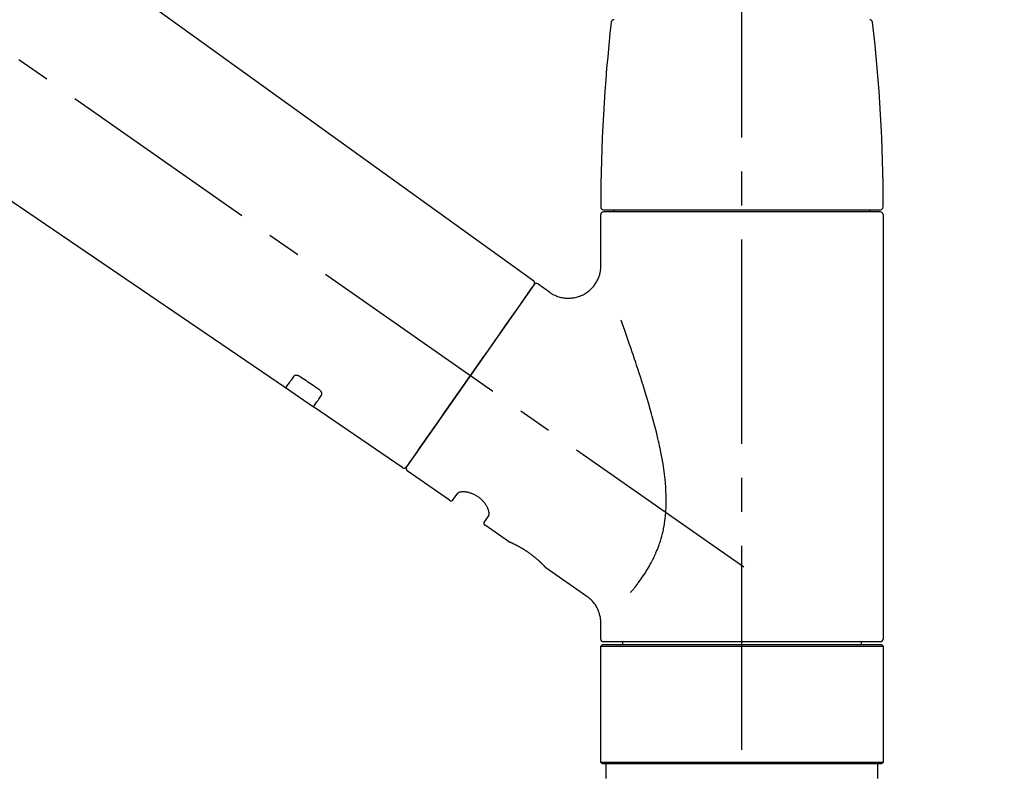
# Model space of a CAD drawing. Extents: x 0 to 26473, y -22065 to -13195.
# Drawn here: x 22506 to 22687, y -19088 to -18950 of the extents above; entities that cross this region are included whole.
import ezdxf

# ---------------------------------------------------------------- set-up
doc = ezdxf.new("R2010")
doc.units = 0
doc.header["$LTSCALE"] = 50
doc.header["$MEASUREMENT"] = 0
doc.linetypes.add('CENTER2', pattern=[1.125, 0.75, -0.125, 0.125, -0.125])
doc.linetypes.add('DASHED', pattern=[0.75, 0.5, -0.25])
doc.layers.get('0').update_dxf_attribs({"linetype": 'CONTINUOUS'})
doc.layers.get('DEFPOINTS').update_dxf_attribs({"color": 146, "linetype": 'CONTINUOUS'})
doc.layers.add('150-機器', color=8, linetype='CONTINUOUS')
doc.layers.add('166-寸法B', color=11, linetype='CONTINUOUS')
doc.styles.add('KH001', font='txt')
doc.dimstyles.new('KH1xx030', dxfattribs={"dimscale": 30, "dimtxt": 2, "dimasz": 0.6, "dimexe": 0.3, "dimexo": 1.2, "dimgap": 0.5, "dimtad": 3, "dimdec": 1, "dimdsep": 46, "dimlunit": 6, "dimtxsty": 'KH001', "dimblk": 'DOT', "dimcen": 1, "dimdle": 1, "dimclrd": 256, "dimclre": 256, "dimclrt": 256, "dimadec": 0, "dimazin": 0, "dimtfac": 1, "dimtdec": 1, "dimtix": 1, "dimtmove": 2, "dimatfit": 3, "dimldrblk": 'CLOSEDBLANK', "dimfxl": 1, "dimtolj": 1, "dimtzin": 0, "dimlwd": -1, "dimlwe": -1, "dimarcsym": 0})

# ---------------------------------------------------------------- blocks, each defined once
blk = doc.blocks.new('F402_D')
at = {"layer": '150-機器', "color": 161, "linetype": 'CENTER2'}
blk.add_line((0, -53.67), (0, 250.27), dxfattribs=at)
at = {"layer": '150-機器', "color": 13, "linetype": 'CENTER2'}
blk.add_line((0.34, 36.17), (-286.53, 237.04), dxfattribs=at)
at = {"layer": '150-機器', "color": 13, "linetype": 'Continuous'}
for p, q in [((-158.24, 175.21), (-38.21, 88.74)), ((-83.81, 69.09), (-184.55, 137.62)), ((-25.43, 101.83), (25.43, 101.83)), ((25.43, 101.43), (-25.43, 101.43)), ((-23.44, 101.43), (-23.44, 101.83)), ((23.44, 101.83), (23.44, 101.43)), ((-25.93, 91.62), (-25.93, 100.93)), ((25.93, 100.93), (25.93, 22.94)), ((-38.14, 88.07), (-61.59, 54.57)), ((-37.45, 88.19), (-35.35, 86.72)), ((-78.66, 65.58), (-83.85, 69.11)), ((-62.25, 54.41), (-78.7, 65.61)), ((-53.71, 48.44), (-61.47, 53.88)), ((-53.02, 48.57), (-52.2, 49.73)), ((-46.48, 45.72), (-47.3, 44.56)), ((-42.89, 40.86), (-47.18, 43.87)), ((-42.79, 40.81), (-42.79, 40.81)), ((-28.48, 30.78), (-35.99, 36.03)), ((-25.93, 22.94), (-25.93, 25.89)), ((-25.93, 21.64), (-25.63, 21.94)), ((-25.63, 21.94), (25.63, 21.94)), ((0, 22.44), (-25.43, 22.44)), ((-21.89, 21.94), (-21.89, 22.44)), ((25.43, 22.44), (0, 22.44)), ((21.89, 22.44), (21.89, 21.94)), ((25.63, 21.94), (25.93, 21.64)), ((-25.93, 21.64), (25.93, 21.64)), ((-25.93, 0.3), (-25.93, 21.64)), ((25.93, 21.64), (25.93, 0.3)), ((-25.63, 0), (-25.93, 0.3)), ((25.93, 0.3), (-25.93, 0.3)), ((25.63, 0), (-25.63, 0)), ((25.93, 0.3), (25.63, 0))]:
    blk.add_line(p, q, dxfattribs=at)
at = {"layer": '150-機器', "color": 13, "linetype": 'DASHED', "ltscale": 0.5}
for p, q in [((-24.93, -2.69), (-24.93, 0)), ((24.93, -2.69), (24.93, 0))]:
    blk.add_line(p, q, dxfattribs=at)
at = {"layer": '150-機器', "color": 13, "linetype": 'Continuous'}
for points in [[(-35.35, 86.7), (-35.35, 86.69), (-35.34, 86.69), (-35.34, 86.69), (-35.34, 86.69), (-35.29, 86.65), (-35.24, 86.61), (-35.19, 86.57), (-35.14, 86.53), (-35.04, 86.46), (-34.93, 86.4), (-34.82, 86.34), (-34.7, 86.28), (-34.54, 86.2), (-34.37, 86.12), (-34.2, 86.04), (-34.03, 85.97), (-33.84, 85.9), (-33.65, 85.84), (-33.46, 85.78), (-33.27, 85.73), (-33.07, 85.69), (-32.87, 85.65), (-32.67, 85.62), (-32.47, 85.6), (-32.26, 85.58), (-32.06, 85.57), (-31.85, 85.57), (-31.64, 85.58), (-31.44, 85.59), (-31.23, 85.61), (-31.02, 85.63), (-30.82, 85.67), (-30.61, 85.71), (-30.4, 85.76), (-30.19, 85.82), (-29.98, 85.88), (-29.77, 85.95), (-29.57, 86.04), (-29.37, 86.12), (-29.17, 86.22), (-28.98, 86.32), (-28.79, 86.43), (-28.6, 86.55), (-28.42, 86.68), (-28.25, 86.8), (-28.08, 86.93), (-27.92, 87.07), (-27.77, 87.21), (-27.62, 87.35), (-27.48, 87.5), (-27.35, 87.65), (-27.22, 87.81), (-27.1, 87.96), (-26.99, 88.12), (-26.88, 88.28), (-26.77, 88.44), (-26.68, 88.6), (-26.59, 88.77), (-26.5, 88.94), (-26.42, 89.1), (-26.35, 89.27), (-26.29, 89.44), (-26.23, 89.6), (-26.17, 89.77), (-26.12, 89.94), (-26.08, 90.1), (-26.04, 90.27), (-26, 90.44), (-25.98, 90.6), (-25.95, 90.76), (-25.94, 90.92), (-25.92, 91.08), (-25.91, 91.19), (-25.9, 91.3), (-25.9, 91.41), (-25.9, 91.52), (-25.9, 91.58), (-25.9, 91.64), (-25.91, 91.69), (-25.91, 91.75), (-25.91, 91.75), (-25.91, 91.76), (-25.91, 91.77), (-25.91, 91.77)], [(-39.58, 86.02), (-39.25, 86.48), (-38.95, 86.92), (-38.68, 87.3), (-38.46, 87.62), (-38.42, 87.68), (-38.37, 87.75), (-38.3, 87.84), (-38.21, 87.97), (-38.18, 88.02), (-38.15, 88.06), (-38.13, 88.08), (-38.14, 88.08), (-38.14, 88.07), (-38.14, 88.07), (-38.14, 88.07), (-38.14, 88.07)], [(-61.6, 54.57), (-61.6, 54.57), (-61.6, 54.57), (-61.59, 54.57), (-61.59, 54.57), (-61.31, 54.98), (-61.03, 55.38), (-60.75, 55.78), (-60.46, 56.19), (-59.73, 57.23), (-59, 58.28), (-58.27, 59.32), (-57.54, 60.37), (-56.51, 61.83), (-55.49, 63.29), (-54.47, 64.75), (-53.44, 66.21), (-52.28, 67.87), (-51.12, 69.53), (-49.96, 71.18), (-48.8, 72.84), (-47.69, 74.44), (-46.57, 76.04), (-45.45, 77.63), (-44.33, 79.23), (-43.42, 80.53), (-42.51, 81.83), (-41.6, 83.12), (-40.69, 84.42), (-40.42, 84.82), (-40.14, 85.22), (-39.86, 85.62), (-39.58, 86.02)], [(-20.46, 31.5), (-20.45, 31.52), (-20.43, 31.54), (-20.42, 31.55), (-20.41, 31.57), (-20.39, 31.58), (-20.38, 31.6), (-20.36, 31.62), (-20.35, 31.63), (-20.28, 31.72), (-20.2, 31.81), (-20.13, 31.9), (-20.06, 31.99), (-20, 32.06), (-19.94, 32.14), (-19.88, 32.21), (-19.82, 32.29), (-19.63, 32.51), (-19.45, 32.74), (-19.27, 32.98), (-19.09, 33.21), (-18.97, 33.37), (-18.85, 33.53), (-18.73, 33.7), (-18.61, 33.86), (-18.37, 34.2), (-18.13, 34.55), (-17.9, 34.9), (-17.67, 35.25), (-17.56, 35.43), (-17.44, 35.61), (-17.33, 35.79), (-17.22, 35.98), (-17.05, 36.27), (-16.89, 36.56), (-16.73, 36.85), (-16.58, 37.15), (-16.53, 37.25), (-16.47, 37.35), (-16.42, 37.45), (-16.37, 37.55), (-16.27, 37.76), (-16.17, 37.96), (-16.07, 38.17), (-15.98, 38.37), (-15.93, 38.47), (-15.89, 38.58), (-15.84, 38.68), (-15.79, 38.79), (-15.66, 39.1), (-15.52, 39.42), (-15.4, 39.74), (-15.27, 40.06), (-15.19, 40.28), (-15.12, 40.5), (-15.04, 40.73), (-14.97, 40.95), (-14.83, 41.4), (-14.71, 41.86), (-14.59, 42.32), (-14.48, 42.78), (-14.43, 43.02), (-14.38, 43.25), (-14.34, 43.48), (-14.29, 43.72), (-14.22, 44.19), (-14.15, 44.66), (-14.09, 45.13), (-14.03, 45.6), (-14.01, 45.84), (-13.99, 46.08), (-13.97, 46.32), (-13.96, 46.56), (-13.93, 47.04), (-13.91, 47.52), (-13.9, 48), (-13.9, 48.49), (-13.91, 48.73), (-13.91, 48.96), (-13.92, 49.2), (-13.92, 49.44), (-13.95, 50.16), (-13.98, 50.88), (-14.03, 51.59), (-14.09, 52.3), (-14.14, 52.78), (-14.21, 53.25), (-14.27, 53.72), (-14.34, 54.19), (-14.49, 55.14), (-14.66, 56.08), (-14.83, 57.01), (-15.02, 57.95), (-15.12, 58.41), (-15.22, 58.87), (-15.32, 59.33), (-15.43, 59.79), (-15.65, 60.7), (-15.87, 61.61), (-16.1, 62.52), (-16.34, 63.42), (-16.47, 63.87), (-16.59, 64.32), (-16.72, 64.76), (-16.84, 65.21), (-17.1, 66.1), (-17.36, 66.98), (-17.62, 67.87), (-17.89, 68.75), (-18.03, 69.19), (-18.16, 69.62), (-18.3, 70.06), (-18.44, 70.5), (-18.65, 71.15), (-18.86, 71.79), (-19.07, 72.44), (-19.29, 73.09), (-19.36, 73.3), (-19.43, 73.52), (-19.5, 73.73), (-19.57, 73.95), (-19.71, 74.37), (-19.85, 74.79), (-20, 75.22), (-20.14, 75.64), (-20.21, 75.85), (-20.28, 76.06), (-20.36, 76.27), (-20.43, 76.48), (-20.62, 77.04), (-20.82, 77.61), (-21.01, 78.18), (-21.21, 78.74), (-21.33, 79.09), (-21.46, 79.44), (-21.58, 79.8), (-21.71, 80.15), (-21.83, 80.49), (-21.95, 80.83), (-22.07, 81.17), (-22.2, 81.51)], [(-82.32, 71.22), (-82.44, 71.05), (-82.56, 70.87), (-82.68, 70.7), (-82.8, 70.52), (-82.9, 70.39), (-82.99, 70.26), (-83.09, 70.12), (-83.18, 69.99), (-83.31, 69.81), (-83.43, 69.63), (-83.56, 69.45), (-83.68, 69.27), (-83.71, 69.23), (-83.74, 69.19), (-83.77, 69.15), (-83.81, 69.09), (-83.81, 69.09), (-83.81, 69.08), (-83.81, 69.08), (-83.81, 69.08), (-83.81, 69.08), (-83.81, 69.08), (-83.81, 69.09), (-83.81, 69.09), (-83.81, 69.09), (-83.81, 69.09), (-83.81, 69.09), (-83.81, 69.09)], [(-81.15, 71.15), (-81.15, 71.15), (-81.16, 71.16), (-81.16, 71.16), (-81.17, 71.16), (-81.18, 71.17), (-81.19, 71.18), (-81.2, 71.18), (-81.21, 71.19), (-81.22, 71.2), (-81.24, 71.21), (-81.25, 71.22), (-81.27, 71.22), (-81.29, 71.23), (-81.31, 71.24), (-81.32, 71.25), (-81.34, 71.26), (-81.36, 71.27), (-81.38, 71.28), (-81.41, 71.29), (-81.43, 71.3), (-81.46, 71.31), (-81.49, 71.32), (-81.52, 71.34), (-81.55, 71.35), (-81.59, 71.36), (-81.63, 71.37), (-81.67, 71.38), (-81.7, 71.39), (-81.75, 71.39), (-81.79, 71.4), (-81.83, 71.4), (-81.87, 71.4), (-81.91, 71.4), (-81.95, 71.4), (-81.98, 71.4), (-82.02, 71.39), (-82.05, 71.38), (-82.08, 71.38), (-82.12, 71.37), (-82.15, 71.36), (-82.17, 71.35), (-82.19, 71.33), (-82.21, 71.32), (-82.23, 71.31), (-82.24, 71.3), (-82.26, 71.29), (-82.27, 71.27), (-82.28, 71.26), (-82.29, 71.26), (-82.3, 71.25), (-82.3, 71.24), (-82.31, 71.23), (-82.31, 71.23), (-82.31, 71.23), (-82.31, 71.22), (-82.32, 71.22)], [(-77.68, 68.8), (-77.97, 69), (-78.26, 69.19), (-78.55, 69.39), (-78.84, 69.58), (-79.12, 69.78), (-79.41, 69.98), (-79.7, 70.17), (-79.99, 70.37), (-80.28, 70.56), (-80.57, 70.76), (-80.86, 70.95), (-81.15, 71.15)], [(-77.2, 67.75), (-77.19, 67.76), (-77.19, 67.76), (-77.19, 67.76), (-77.19, 67.77), (-77.18, 67.77), (-77.18, 67.78), (-77.17, 67.79), (-77.17, 67.8), (-77.16, 67.81), (-77.15, 67.83), (-77.15, 67.85), (-77.14, 67.86), (-77.14, 67.89), (-77.13, 67.91), (-77.13, 67.93), (-77.13, 67.96), (-77.13, 67.99), (-77.13, 68.02), (-77.13, 68.05), (-77.14, 68.09), (-77.15, 68.12), (-77.16, 68.16), (-77.17, 68.19), (-77.18, 68.23), (-77.2, 68.26), (-77.22, 68.3), (-77.24, 68.34), (-77.26, 68.37), (-77.28, 68.41), (-77.3, 68.44), (-77.32, 68.47), (-77.35, 68.5), (-77.37, 68.53), (-77.39, 68.55), (-77.41, 68.58), (-77.44, 68.6), (-77.45, 68.62), (-77.47, 68.64), (-77.49, 68.65), (-77.51, 68.67), (-77.53, 68.69), (-77.55, 68.71), (-77.57, 68.72), (-77.59, 68.74), (-77.61, 68.75), (-77.62, 68.76), (-77.64, 68.77), (-77.65, 68.78), (-77.66, 68.79), (-77.66, 68.79), (-77.67, 68.8), (-77.68, 68.8)], [(-78.69, 65.61), (-78.7, 65.61), (-78.7, 65.61), (-78.7, 65.61), (-78.7, 65.61), (-78.7, 65.61), (-78.7, 65.6), (-78.7, 65.6), (-78.7, 65.6), (-78.7, 65.6), (-78.7, 65.61), (-78.7, 65.61), (-78.69, 65.61), (-78.65, 65.67), (-78.62, 65.71), (-78.6, 65.75), (-78.57, 65.79), (-78.44, 65.97), (-78.32, 66.15), (-78.19, 66.33), (-78.06, 66.51), (-77.97, 66.65), (-77.88, 66.78), (-77.78, 66.92), (-77.69, 67.05), (-77.56, 67.23), (-77.44, 67.4), (-77.32, 67.58), (-77.2, 67.75)], [(-46.48, 45.74), (-46.48, 45.74), (-46.48, 45.74), (-46.48, 45.74), (-46.48, 45.74), (-46.47, 45.74), (-46.47, 45.75), (-46.46, 45.75), (-46.46, 45.76), (-46.45, 45.8), (-46.44, 45.84), (-46.43, 45.87), (-46.42, 45.91), (-46.42, 45.98), (-46.42, 46.05), (-46.42, 46.11), (-46.43, 46.18), (-46.45, 46.28), (-46.47, 46.37), (-46.49, 46.47), (-46.52, 46.56), (-46.55, 46.67), (-46.59, 46.79), (-46.64, 46.9), (-46.68, 47.01), (-46.74, 47.13), (-46.8, 47.25), (-46.87, 47.36), (-46.94, 47.48), (-47.02, 47.6), (-47.1, 47.73), (-47.18, 47.85), (-47.27, 47.96), (-47.37, 48.08), (-47.47, 48.2), (-47.57, 48.31), (-47.67, 48.42), (-47.79, 48.53), (-47.9, 48.64), (-48.02, 48.75), (-48.15, 48.85), (-48.27, 48.94), (-48.4, 49.03), (-48.53, 49.12), (-48.66, 49.21), (-48.79, 49.29), (-48.92, 49.36), (-49.06, 49.43), (-49.19, 49.5), (-49.33, 49.56), (-49.46, 49.62), (-49.6, 49.67), (-49.74, 49.72), (-49.88, 49.77), (-50.01, 49.81), (-50.15, 49.85), (-50.29, 49.88), (-50.42, 49.91), (-50.55, 49.93), (-50.68, 49.95), (-50.82, 49.97), (-50.94, 49.98), (-51.06, 49.99), (-51.18, 49.99), (-51.3, 49.99), (-51.41, 49.99), (-51.51, 49.98), (-51.61, 49.96), (-51.71, 49.95), (-51.79, 49.94), (-51.87, 49.92), (-51.94, 49.89), (-52.02, 49.86), (-52.06, 49.84), (-52.09, 49.82), (-52.13, 49.8), (-52.17, 49.77), (-52.18, 49.76), (-52.18, 49.76), (-52.19, 49.75), (-52.2, 49.74), (-52.2, 49.74), (-52.2, 49.74), (-52.2, 49.74), (-52.2, 49.73)], [(-35.94, 36), (-35.94, 36), (-35.94, 36), (-35.94, 36), (-35.94, 36), (-35.94, 36), (-35.94, 36), (-35.94, 36), (-35.94, 36), (-35.94, 36), (-35.94, 36.01), (-35.95, 36.01), (-35.95, 36.01), (-35.95, 36.01), (-35.95, 36.01), (-35.96, 36.02), (-35.96, 36.02), (-35.97, 36.04), (-35.99, 36.05), (-36, 36.07), (-36.02, 36.08), (-36.02, 36.09), (-36.03, 36.09), (-36.03, 36.1), (-36.04, 36.11), (-36.05, 36.12), (-36.07, 36.14), (-36.08, 36.15), (-36.1, 36.16), (-36.11, 36.18), (-36.13, 36.2), (-36.14, 36.22), (-36.16, 36.23), (-36.18, 36.25), (-36.2, 36.28), (-36.22, 36.3), (-36.24, 36.32), (-36.27, 36.34), (-36.29, 36.36), (-36.31, 36.39), (-36.33, 36.41), (-36.35, 36.42), (-36.36, 36.44), (-36.37, 36.45), (-36.38, 36.46), (-36.43, 36.5), (-36.47, 36.55), (-36.51, 36.59), (-36.55, 36.63), (-36.58, 36.66), (-36.61, 36.69), (-36.64, 36.72), (-36.67, 36.75), (-36.73, 36.8), (-36.78, 36.85), (-36.83, 36.9), (-36.89, 36.95), (-36.91, 36.97), (-36.92, 36.99), (-36.94, 37.01), (-36.96, 37.02), (-37, 37.06), (-37.04, 37.1), (-37.08, 37.14), (-37.12, 37.17), (-37.14, 37.19), (-37.16, 37.21), (-37.18, 37.23), (-37.2, 37.25), (-37.27, 37.31), (-37.33, 37.36), (-37.4, 37.42), (-37.46, 37.48), (-37.51, 37.52), (-37.55, 37.56), (-37.6, 37.6), (-37.65, 37.64), (-37.72, 37.7), (-37.8, 37.77), (-37.87, 37.83), (-37.95, 37.89), (-37.97, 37.91), (-38, 37.93), (-38.02, 37.95), (-38.05, 37.97), (-38.1, 38.02), (-38.15, 38.06), (-38.21, 38.1), (-38.26, 38.14), (-38.31, 38.18), (-38.37, 38.23), (-38.42, 38.27), (-38.47, 38.31), (-38.53, 38.35), (-38.58, 38.39), (-38.64, 38.43), (-38.7, 38.48), (-38.75, 38.52), (-38.81, 38.56), (-38.86, 38.6), (-38.92, 38.64), (-38.95, 38.66), (-38.98, 38.68), (-39.01, 38.7), (-39.04, 38.72), (-39.12, 38.79), (-39.21, 38.85), (-39.3, 38.91), (-39.38, 38.97), (-39.44, 39.01), (-39.5, 39.05), (-39.56, 39.08), (-39.62, 39.12), (-39.7, 39.18), (-39.79, 39.23), (-39.88, 39.29), (-39.96, 39.34), (-39.99, 39.36), (-40.02, 39.38), (-40.05, 39.4), (-40.08, 39.42), (-40.14, 39.45), (-40.19, 39.49), (-40.25, 39.52), (-40.31, 39.56), (-40.34, 39.57), (-40.37, 39.59), (-40.4, 39.61), (-40.42, 39.63), (-40.51, 39.67), (-40.59, 39.72), (-40.68, 39.77), (-40.76, 39.82), (-40.81, 39.85), (-40.87, 39.88), (-40.92, 39.91), (-40.97, 39.94), (-41.05, 39.98), (-41.13, 40.02), (-41.2, 40.06), (-41.28, 40.1), (-41.31, 40.12), (-41.33, 40.13), (-41.36, 40.14), (-41.38, 40.16), (-41.43, 40.18), (-41.48, 40.21), (-41.53, 40.23), (-41.57, 40.25), (-41.6, 40.27), (-41.62, 40.28), (-41.64, 40.29), (-41.67, 40.3), (-41.73, 40.33), (-41.8, 40.37), (-41.86, 40.4), (-41.93, 40.43), (-41.97, 40.45), (-42.01, 40.47), (-42.05, 40.49), (-42.09, 40.51), (-42.16, 40.54), (-42.23, 40.57), (-42.3, 40.61), (-42.37, 40.64), (-42.4, 40.65), (-42.43, 40.67), (-42.46, 40.68), (-42.49, 40.69), (-42.53, 40.71), (-42.56, 40.72), (-42.6, 40.74), (-42.64, 40.76), (-42.65, 40.76), (-42.66, 40.77), (-42.67, 40.77), (-42.68, 40.78), (-42.7, 40.78), (-42.72, 40.79), (-42.74, 40.8), (-42.75, 40.81), (-42.76, 40.81), (-42.77, 40.81), (-42.78, 40.82), (-42.79, 40.82), (-42.8, 40.83), (-42.82, 40.83), (-42.84, 40.84), (-42.86, 40.85), (-42.87, 40.86), (-42.88, 40.86), (-42.89, 40.87), (-42.89, 40.87), (-42.89, 40.87), (-42.89, 40.86), (-42.89, 40.86), (-42.88, 40.86)], [(-42.68, 40.76), (-42.68, 40.77), (-42.69, 40.77), (-42.7, 40.77), (-42.71, 40.78), (-42.72, 40.78), (-42.73, 40.79), (-42.74, 40.79), (-42.75, 40.8), (-42.76, 40.8), (-42.77, 40.8), (-42.78, 40.81), (-42.78, 40.81), (-42.79, 40.81), (-42.79, 40.81), (-42.79, 40.81), (-42.79, 40.81), (-42.79, 40.81), (-42.79, 40.81), (-42.79, 40.81), (-42.79, 40.81)], [(-25.94, 25.89), (-25.94, 25.94), (-25.94, 25.98), (-25.93, 26.03), (-25.93, 26.08), (-25.93, 26.19), (-25.93, 26.31), (-25.94, 26.43), (-25.95, 26.54), (-25.97, 26.73), (-26, 26.91), (-26.03, 27.09), (-26.07, 27.27), (-26.13, 27.47), (-26.18, 27.67), (-26.25, 27.87), (-26.32, 28.07), (-26.4, 28.27), (-26.49, 28.46), (-26.59, 28.66), (-26.69, 28.85), (-26.8, 29.04), (-26.92, 29.23), (-27.05, 29.41), (-27.18, 29.58), (-27.32, 29.75), (-27.47, 29.91), (-27.63, 30.07), (-27.78, 30.23), (-27.89, 30.33), (-27.99, 30.43), (-28.1, 30.53), (-28.22, 30.62), (-28.28, 30.66), (-28.35, 30.7), (-28.41, 30.73), (-28.47, 30.77), (-28.47, 30.77), (-28.48, 30.77), (-28.48, 30.78), (-28.48, 30.78)]]:
    blk.add_lwpolyline(points, dxfattribs=at)
for centre, radius, start, end in [((273.27, 102.24), 299.21, 173.4651, 179.9836), ((-23.49, 136.24), 0.499, 90, 173.4651), ((23.49, 136.24), 0.499, 6.5349, 90), ((-273.27, 102.24), 299.21, 0.0164, 6.5349), ((-25.43, 102.33), 0.499, 179.9836, 270), ((-25.43, 100.93), 0.499, 90, 180), ((25.43, 102.33), 0.499, 270, 0.0164), ((25.43, 100.93), 0.499, 0, 90), ((-38.55, 88.36), 0.499, 325, 54.7271), ((-37.73, 87.78), 0.499, 55, 145), ((-62.01, 54.85), 0.499, 236.2642, 325), ((-61.19, 54.29), 0.499, 145, 235), ((-53.43, 48.85), 0.499, 235, 325), ((-46.89, 44.28), 0.499, 145, 235), ((-25.43, 22.94), 0.499, 180, 270), ((25.43, 22.94), 0.499, 270, 0)]:
    blk.add_arc(centre, radius, start, end, dxfattribs=at)
blk = doc.blocks.new('_Dot')
at = {"color": 0, "linetype": 'ByBlock', "lineweight": -2}
blk.add_line((-0.5, 0), (-1, 0), dxfattribs=at)
at = {"color": 0, "linetype": 'ByBlock', "const_width": 0.5}
blk.add_lwpolyline([(-0.25, 0, 1), (0.25, 0, 1)], format="xyb", close=True, dxfattribs=at)
blk = doc.blocks.new('*D170')
at = {"layer": '166-寸法B', "transparency": 16777216}
for p, q in [((22058.36, -19053.18), (22058.36, -18764.73)), ((22858.36, -19053.18), (22858.36, -18764.73)), ((22076.36, -18773.73), (22840.36, -18773.73))]:
    blk.add_line(p, q, dxfattribs=at)
at = {"layer": 'DEFPOINTS', "color": 0, "transparency": 16777216}
for p in [(22858.36, -18773.73), (22058.36, -19089.18), (22858.36, -19089.18)]:
    blk.add_point(p, dxfattribs=at)
at = {"layer": '166-寸法B', "transparency": 16777216, "xscale": 18, "yscale": 18, "zscale": 18, "rotation": 180}
blk.add_blockref('_Dot', (22058.36, -18773.73), dxfattribs=at)
at = {"layer": '166-寸法B', "transparency": 16777216, "xscale": 18, "yscale": 18, "zscale": 18}
blk.add_blockref('_Dot', (22858.36, -18773.73), dxfattribs=at)
at = {"layer": '166-寸法B', "transparency": 16777216, "insert": (22458.36, -18728.73), "char_height": 60, "attachment_point": 5, "style": 'KH001'}
blk.add_mtext('\\A1;800', dxfattribs=at)
blk = doc.blocks.new('_ClosedBlank')
at = {"color": 0, "linetype": 'ByBlock', "lineweight": -2}
for p, q in [((-1, 0.167), (0, 0)), ((-1, 0.167), (-1, -0.167)), ((0, 0), (-1, -0.167))]:
    blk.add_line(p, q, dxfattribs=at)

msp = doc.modelspace()

# ---------------------------------------------------------------- block references
at = {"layer": '150-機器'}
msp.add_blockref('F402_D', (22638.36, -19086.49), dxfattribs=at)

# ---------------------------------------------------------------- dimensions: what is measured, and where the dimension line sits
at = {"layer": '166-寸法B'}
dim = msp.add_linear_dim(base=(22858.36, -18773.73), p1=(22058.36, -19089.18), p2=(22858.36, -19089.18), dimstyle='KH1xx030', dxfattribs=at)
dim.commit()
dim.dimension.update_dxf_attribs({"geometry": '*D170', "text_midpoint": (22458.36, -18728.73)})

doc.saveas('drawing.dxf')
